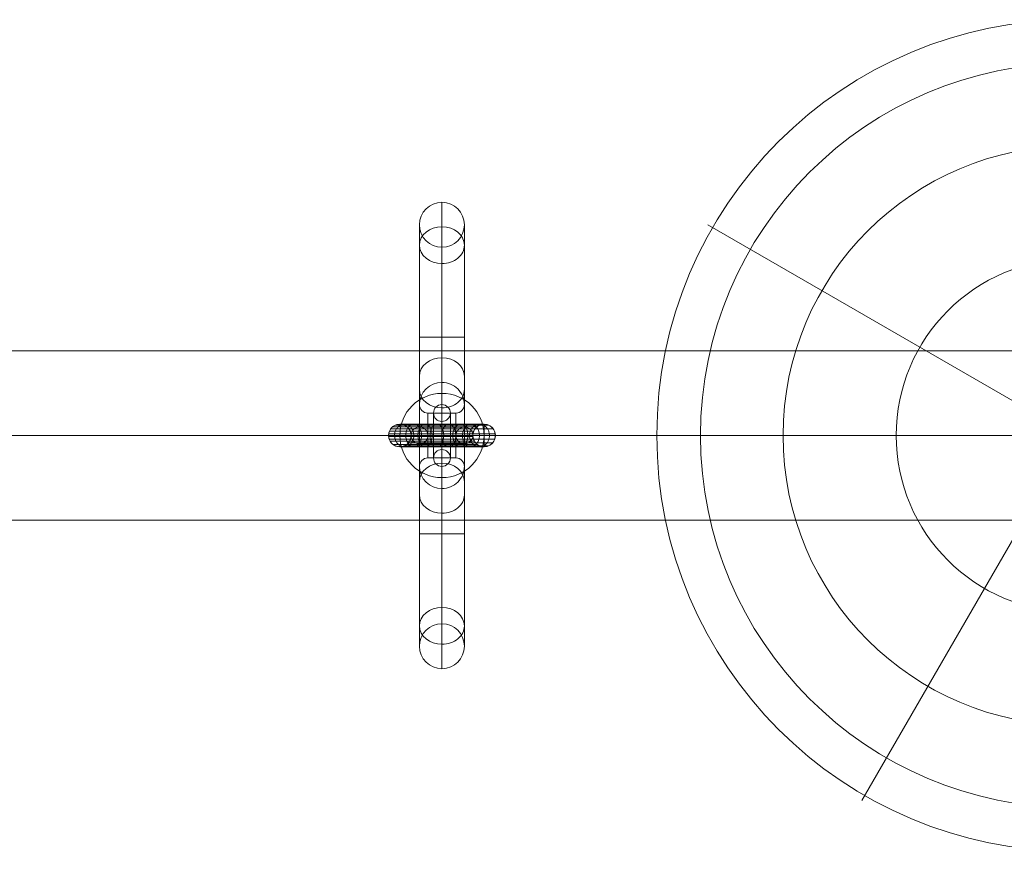
# Model space of a CAD drawing. Units: millimetres. Extents: x -23354 to 781, y 24 to 20663.
# Drawn here: x -11367 to -11017, y 18080 to 18376 of the extents above; entities that cross this region are included whole.
import ezdxf

# ---------------------------------------------------------------- set-up
doc = ezdxf.new("R2010")
doc.units = ezdxf.units.MM
doc.header["$MEASUREMENT"] = 0
for name, color, linetype, lineweight in [('joiners2 - Level 25', 7, 'Continuous', 0), ('joiners2 - Level 26', 7, 'Continuous', 0), ('joiners2 - Level 28', 7, 'Continuous', 0), ('Level 10', 7, 'Continuous', 0)]:
    doc.layers.add(name, color=color, linetype=linetype, lineweight=lineweight)

# ---------------------------------------------------------------- blocks, each defined once
blk = doc.blocks.new('From Smart Solid_117')
at = {"layer": 'joiners2 - Level 26', "color": 252, "linetype": 'Continuous', "lineweight": 13}
for p, q in [((0, 11), (0, -11)), ((0, 11), (0, -11)), ((-3, 8), (-3, -8)), ((-3, 8), (-3, -8)), ((3, 8), (3, -8)), ((3, 8), (3, -8)), ((0, 5), (0, -5)), ((0, 5), (0, -5)), ((-3, 0), (3, 0)), ((-3, 0), (3, 0))]:
    blk.add_line(p, q, dxfattribs=at)
blk.add_arc((0, 8), 3, 0, 360, dxfattribs=at)
blk.add_arc((0, 8), 3, 0, 360, dxfattribs=at)
blk.add_arc((0, 8), 3, 0, 360, dxfattribs=at)
at = {"layer": 'joiners2 - Level 26', "color": 252, "linetype": 'Continuous', "lineweight": 13, "extrusion": (0, 0, -1)}
blk.add_arc((0, -8), 3, 0, 360, dxfattribs=at)
blk.add_arc((0, -8), 3, 0, 360, dxfattribs=at)
blk.add_arc((0, -8), 3, 0, 360, dxfattribs=at)
at = {"layer": 'joiners2 - Level 26', "color": 252, "linetype": 'Continuous', "lineweight": 13}
for p in [(0, 11), (-3, 8), (3, 8), (0, 5), (0, -5), (-3, -8), (3, -8), (0, -11)]:
    blk.add_point(p, dxfattribs=at)
blk = doc.blocks.new('From Smart Solid_118')
at = {"layer": 'joiners2 - Level 26', "color": 252, "linetype": 'Continuous', "lineweight": 13}
for p, q in [((8, 3), (-8, 3)), ((8, 3), (-8, 3)), ((0, 3), (0, -3)), ((0, 3), (0, -3)), ((11, 0), (-11, 0)), ((11, 0), (-11, 0)), ((8, -3), (-8, -3)), ((8, -3), (-8, -3)), ((5, 0), (-5, 0)), ((5, 0), (-5, 0))]:
    blk.add_line(p, q, dxfattribs=at)
at = {"layer": 'joiners2 - Level 26', "color": 252, "linetype": 'Continuous', "lineweight": 13, "extrusion": (0, 0, -1)}
blk.add_arc((8, 0), 3, 0, 360, dxfattribs=at)
blk.add_arc((8, 0), 3, 0, 360, dxfattribs=at)
blk.add_arc((8, 0), 3, 0, 360, dxfattribs=at)
at = {"layer": 'joiners2 - Level 26', "color": 252, "linetype": 'Continuous', "lineweight": 13}
blk.add_arc((8, 0), 3, 0, 360, dxfattribs=at)
blk.add_arc((8, 0), 3, 0, 360, dxfattribs=at)
blk.add_arc((8, 0), 3, 0, 360, dxfattribs=at)
for p in [(-8, 3), (8, 3), (-11, 0), (-8, -3), (-5, 0), (5, 0), (8, -3), (11, 0)]:
    blk.add_point(p, dxfattribs=at)
blk = doc.blocks.new('From Smart Solid_119')
at = {"layer": 'joiners2 - Level 26', "color": 252, "linetype": 'Continuous', "lineweight": 13}
for p, q in [((8, 3), (-8, 3)), ((8, 3), (-8, 3)), ((0, 3), (0, -3)), ((0, 3), (0, -3)), ((11, 0), (-11, 0)), ((11, 0), (-11, 0)), ((8, -3), (-8, -3)), ((8, -3), (-8, -3)), ((5, 0), (-5, 0)), ((5, 0), (-5, 0))]:
    blk.add_line(p, q, dxfattribs=at)
at = {"layer": 'joiners2 - Level 26', "color": 252, "linetype": 'Continuous', "lineweight": 13, "extrusion": (0, 0, -1)}
blk.add_arc((8, 0), 3, 0, 360, dxfattribs=at)
blk.add_arc((8, 0), 3, 0, 360, dxfattribs=at)
blk.add_arc((8, 0), 3, 0, 360, dxfattribs=at)
at = {"layer": 'joiners2 - Level 26', "color": 252, "linetype": 'Continuous', "lineweight": 13}
blk.add_arc((8, 0), 3, 0, 360, dxfattribs=at)
blk.add_arc((8, 0), 3, 0, 360, dxfattribs=at)
blk.add_arc((8, 0), 3, 0, 360, dxfattribs=at)
for p in [(-8, 3), (8, 3), (-11, 0), (-8, -3), (-5, 0), (5, 0), (8, -3), (11, 0)]:
    blk.add_point(p, dxfattribs=at)
blk = doc.blocks.new('From Smart Solid_120')
at = {"layer": 'joiners2 - Level 26', "color": 252, "linetype": 'Continuous', "lineweight": 13}
for p, q in [((8, 3), (-8, 3)), ((8, 3), (-8, 3)), ((0, 3), (0, -3)), ((0, 3), (0, -3)), ((11, 0), (-11, 0)), ((11, 0), (-11, 0)), ((8, -3), (-8, -3)), ((8, -3), (-8, -3)), ((5, 0), (-5, 0)), ((5, 0), (-5, 0))]:
    blk.add_line(p, q, dxfattribs=at)
at = {"layer": 'joiners2 - Level 26', "color": 252, "linetype": 'Continuous', "lineweight": 13, "extrusion": (0, 0, -1)}
blk.add_arc((8, 0), 3, 0, 360, dxfattribs=at)
blk.add_arc((8, 0), 3, 0, 360, dxfattribs=at)
blk.add_arc((8, 0), 3, 0, 360, dxfattribs=at)
at = {"layer": 'joiners2 - Level 26', "color": 252, "linetype": 'Continuous', "lineweight": 13}
blk.add_arc((8, 0), 3, 0, 360, dxfattribs=at)
blk.add_arc((8, 0), 3, 0, 360, dxfattribs=at)
blk.add_arc((8, 0), 3, 0, 360, dxfattribs=at)
for p in [(-8, 3), (8, 3), (-11, 0), (-8, -3), (-5, 0), (5, 0), (8, -3), (11, 0)]:
    blk.add_point(p, dxfattribs=at)
blk = doc.blocks.new('From Smart Solid_121')
at = {"layer": 'joiners2 - Level 26', "color": 252, "linetype": 'Continuous', "lineweight": 13}
for p, q in [((8, 3), (-8, 3)), ((8, 3), (-8, 3)), ((0, 3), (0, -3)), ((0, 3), (0, -3)), ((11, 0), (-11, 0)), ((11, 0), (-11, 0)), ((8, -3), (-8, -3)), ((8, -3), (-8, -3)), ((5, 0), (-5, 0)), ((5, 0), (-5, 0))]:
    blk.add_line(p, q, dxfattribs=at)
at = {"layer": 'joiners2 - Level 26', "color": 252, "linetype": 'Continuous', "lineweight": 13, "extrusion": (0, 0, -1)}
blk.add_arc((8, 0), 3, 0, 360, dxfattribs=at)
blk.add_arc((8, 0), 3, 0, 360, dxfattribs=at)
blk.add_arc((8, 0), 3, 0, 360, dxfattribs=at)
at = {"layer": 'joiners2 - Level 26', "color": 252, "linetype": 'Continuous', "lineweight": 13}
blk.add_arc((8, 0), 3, 0, 360, dxfattribs=at)
blk.add_arc((8, 0), 3, 0, 360, dxfattribs=at)
blk.add_arc((8, 0), 3, 0, 360, dxfattribs=at)
for p in [(-8, 3), (8, 3), (-11, 0), (-8, -3), (-5, 0), (5, 0), (8, -3), (11, 0)]:
    blk.add_point(p, dxfattribs=at)
blk = doc.blocks.new('From Smart Solid_122')
at = {"layer": 'joiners2 - Level 26', "color": 252, "linetype": 'Continuous', "lineweight": 13}
for p, q in [((0, 11), (0, -11)), ((0, 11), (0, -11)), ((-3, 8), (-3, -8)), ((-3, 8), (-3, -8)), ((3, 8), (3, -8)), ((3, 8), (3, -8)), ((0, 5), (0, -5)), ((0, 5), (0, -5)), ((-3, 0), (3, 0)), ((-3, 0), (3, 0))]:
    blk.add_line(p, q, dxfattribs=at)
blk.add_arc((0, 8), 3, 0, 360, dxfattribs=at)
blk.add_arc((0, 8), 3, 0, 360, dxfattribs=at)
blk.add_arc((0, 8), 3, 0, 360, dxfattribs=at)
at = {"layer": 'joiners2 - Level 26', "color": 252, "linetype": 'Continuous', "lineweight": 13, "extrusion": (0, 0, -1)}
blk.add_arc((0, -8), 3, 0, 360, dxfattribs=at)
blk.add_arc((0, -8), 3, 0, 360, dxfattribs=at)
blk.add_arc((0, -8), 3, 0, 360, dxfattribs=at)
at = {"layer": 'joiners2 - Level 26', "color": 252, "linetype": 'Continuous', "lineweight": 13}
for p in [(0, 11), (-3, 8), (3, 8), (0, 5), (0, -5), (-3, -8), (3, -8), (0, -11)]:
    blk.add_point(p, dxfattribs=at)
blk = doc.blocks.new('From Smart Solid_123')
at = {"layer": 'joiners2 - Level 26', "color": 252, "linetype": 'Continuous', "lineweight": 13}
for p, q in [((0, 11), (0, -11)), ((0, 11), (0, -11)), ((-3, 8), (-3, -8)), ((-3, 8), (-3, -8)), ((3, 8), (3, -8)), ((3, 8), (3, -8)), ((0, 5), (0, -5)), ((0, 5), (0, -5)), ((-3, 0), (3, 0)), ((-3, 0), (3, 0))]:
    blk.add_line(p, q, dxfattribs=at)
blk.add_arc((0, 8), 3, 0, 360, dxfattribs=at)
blk.add_arc((0, 8), 3, 0, 360, dxfattribs=at)
blk.add_arc((0, 8), 3, 0, 360, dxfattribs=at)
at = {"layer": 'joiners2 - Level 26', "color": 252, "linetype": 'Continuous', "lineweight": 13, "extrusion": (0, 0, -1)}
blk.add_arc((0, -8), 3, 0, 360, dxfattribs=at)
blk.add_arc((0, -8), 3, 0, 360, dxfattribs=at)
blk.add_arc((0, -8), 3, 0, 360, dxfattribs=at)
at = {"layer": 'joiners2 - Level 26', "color": 252, "linetype": 'Continuous', "lineweight": 13}
for p in [(0, 11), (-3, 8), (3, 8), (0, 5), (0, -5), (-3, -8), (3, -8), (0, -11)]:
    blk.add_point(p, dxfattribs=at)
blk = doc.blocks.new('From Smart Solid_124')
at = {"layer": 'joiners2 - Level 26', "color": 252, "linetype": 'Continuous', "lineweight": 13}
for p, q in [((0, 11), (0, -11)), ((0, 11), (0, -11)), ((-3, 8), (-3, -8)), ((-3, 8), (-3, -8)), ((3, 8), (3, -8)), ((3, 8), (3, -8)), ((0, 5), (0, -5)), ((0, 5), (0, -5)), ((-3, 0), (3, 0)), ((-3, 0), (3, 0))]:
    blk.add_line(p, q, dxfattribs=at)
blk.add_arc((0, 8), 3, 0, 360, dxfattribs=at)
blk.add_arc((0, 8), 3, 0, 360, dxfattribs=at)
blk.add_arc((0, 8), 3, 0, 360, dxfattribs=at)
at = {"layer": 'joiners2 - Level 26', "color": 252, "linetype": 'Continuous', "lineweight": 13, "extrusion": (0, 0, -1)}
blk.add_arc((0, -8), 3, 0, 360, dxfattribs=at)
blk.add_arc((0, -8), 3, 0, 360, dxfattribs=at)
blk.add_arc((0, -8), 3, 0, 360, dxfattribs=at)
at = {"layer": 'joiners2 - Level 26', "color": 252, "linetype": 'Continuous', "lineweight": 13}
for p in [(0, 11), (-3, 8), (3, 8), (0, 5), (0, -5), (-3, -8), (3, -8), (0, -11)]:
    blk.add_point(p, dxfattribs=at)
blk = doc.blocks.new('From Smart Solid_125')
at = {"layer": 'joiners2 - Level 26', "color": 252, "linetype": 'Continuous', "lineweight": 13}
for p, q in [((0, 11), (0, -11)), ((0, 11), (0, -11)), ((-3, 8), (-3, -8)), ((-3, 8), (-3, -8)), ((3, 8), (3, -8)), ((3, 8), (3, -8)), ((0, 5), (0, -5)), ((0, 5), (0, -5)), ((-3, 0), (3, 0)), ((-3, 0), (3, 0))]:
    blk.add_line(p, q, dxfattribs=at)
blk.add_arc((0, 8), 3, 0, 360, dxfattribs=at)
blk.add_arc((0, 8), 3, 0, 360, dxfattribs=at)
blk.add_arc((0, 8), 3, 0, 360, dxfattribs=at)
at = {"layer": 'joiners2 - Level 26', "color": 252, "linetype": 'Continuous', "lineweight": 13, "extrusion": (0, 0, -1)}
blk.add_arc((0, -8), 3, 0, 360, dxfattribs=at)
blk.add_arc((0, -8), 3, 0, 360, dxfattribs=at)
blk.add_arc((0, -8), 3, 0, 360, dxfattribs=at)
at = {"layer": 'joiners2 - Level 26', "color": 252, "linetype": 'Continuous', "lineweight": 13}
for p in [(0, 11), (-3, 8), (3, 8), (0, 5), (0, -5), (-3, -8), (3, -8), (0, -11)]:
    blk.add_point(p, dxfattribs=at)
blk = doc.blocks.new('From Smart Solid_126')
at = {"layer": 'joiners2 - Level 26', "color": 252, "linetype": 'Continuous', "lineweight": 13}
for p, q in [((14.93, 6), (-15.07, 6)), ((-15.07, 6), (14.93, 6)), ((-15.07, 6), (-15.07, 6)), ((-0.07, -2), (-0.07, 6)), ((-0.07, -2), (-0.07, 6)), ((14.93, -2), (14.93, 6)), ((14.93, 6), (14.93, 6)), ((18.93, 2), (-19.07, 2)), ((-19.07, 2), (18.93, 2)), ((-19.07, 2), (-19.07, 2)), ((10.93, 2), (-11.07, 2)), ((-11.07, 2), (10.92, 2)), ((-11.07, 2), (-11.07, 2)), ((10.93, 2), (10.93, 2)), ((18.93, 2), (18.93, 2)), ((14.93, -2), (-15.07, -2)), ((-15.07, -2), (14.93, -2)), ((-15.07, -2), (-15.07, -2))]:
    blk.add_line(p, q, dxfattribs=at)
at = {"layer": 'joiners2 - Level 26', "color": 252, "linetype": 'Continuous', "lineweight": 13, "extrusion": (0, 0, -1)}
for centre, start, end in [((15.07, 2), 330, 90), ((15.07, 2), 0, 360), ((15.07, 2), 90, 330), ((-14.93, 2), 0, 360)]:
    blk.add_arc(centre, 4, start, end, dxfattribs=at)
at = {"layer": 'joiners2 - Level 26', "color": 252, "linetype": 'Continuous', "lineweight": 13}
for centre, start, end in [((-15.07, 2), 0, 360), ((-15.07, 2), 0, 360), ((14.93, 2), 0, 360), ((14.93, 2), 270, 90)]:
    blk.add_arc(centre, 4, start, end, dxfattribs=at)
at = {"layer": 'joiners2 - Level 26', "color": 252, "linetype": 'Continuous', "lineweight": 13, "extrusion": (0, 0, -1)}
blk.add_ellipse((14.93, 2), major_axis=(0, 4), ratio=0.992572, start_param=0, end_param=3.141593, dxfattribs=at)
at = {"layer": 'joiners2 - Level 26', "color": 252, "linetype": 'Continuous', "lineweight": 13}
for points, knots in [([(11.23, 3.54), (11.01, 3.54), (9.89, 3.54), (6.93, 3.54), (2.5, 3.54), (-2.63, 3.54), (-7.95, 3.54), (-11.95, 3.54), (-15.16, 3.54), (-17.39, 3.54), (-18.51, 3.54), (-18.77, 3.54), (-18.77, 3.54)], [0, 0, 0, 0, 0.135854, 0.239263, 0.3426, 0.549146, 0.652367, 0.755538, 0.858615, 0.910083, 0.961484, 1, 1, 1, 1]), ([(11.74, 4.43), (11.51, 4.43), (10.34, 4.43), (7.3, 4.43), (2.82, 4.43), (-2.33, 4.43), (-7.64, 4.43), (-11.6, 4.43), (-14.77, 4.43), (-16.93, 4.43), (-18.01, 4.43), (-18.26, 4.43), (-18.25, 4.43)], [0, 0, 0, 0, 0.136861, 0.24015, 0.343367, 0.549672, 0.652772, 0.755823, 0.85878, 0.910188, 0.961529, 1, 1, 1, 1]), ([(12.45, 5.14), (12.21, 5.14), (10.96, 5.14), (7.82, 5.14), (3.27, 5.14), (-1.91, 5.14), (-7.2, 5.14), (-11.12, 5.14), (-14.22, 5.14), (-16.3, 5.14), (-17.32, 5.14), (-17.55, 5.14), (-17.55, 5.14)], [0, 0, 0, 0, 0.1381, 0.241241, 0.344309, 0.550318, 0.653271, 0.756174, 0.858983, 0.910317, 0.961584, 1, 1, 1, 1]), ([(13.27, 5.64), (13.02, 5.64), (11.68, 5.64), (8.41, 5.64), (3.79, 5.64), (-1.42, 5.64), (-6.69, 5.64), (-10.57, 5.64), (-13.59, 5.64), (-15.57, 5.64), (-16.52, 5.64), (-16.73, 5.64), (-16.73, 5.64)], [0, 0, 0, 0, 0.139356, 0.242347, 0.345265, 0.550974, 0.653776, 0.756529, 0.859188, 0.910447, 0.96164, 1, 1, 1, 1]), ([(14.12, 5.92), (13.86, 5.92), (12.42, 5.92), (9.03, 5.92), (4.32, 5.92), (-0.91, 5.92), (-6.16, 5.92), (-10, 5.92), (-12.94, 5.92), (-14.81, 5.92), (-15.69, 5.92), (-15.88, 5.92), (-15.88, 5.92)], [0, 0, 0, 0, 0.140486, 0.243341, 0.346124, 0.551563, 0.65423, 0.756849, 0.859373, 0.910565, 0.961691, 1, 1, 1, 1]), ([(14.93, 6), (14.65, 6), (13.12, 6), (9.62, 6), (4.83, 6), (-0.43, 6), (-5.66, 6), (-9.45, 6), (-12.31, 6), (-14.09, 6), (-14.9, 6), (-15.07, 6), (-15.07, 6)], [0, 0, 0, 0, 0.141432, 0.244174, 0.346844, 0.552057, 0.654611, 0.757117, 0.859528, 0.910663, 0.961733, 1, 1, 1, 1]), ([(16.57, 5.64), (16.26, 5.64), (14.54, 5.64), (10.83, 5.64), (5.87, 5.64), (0.55, 5.64), (-4.64, 5.64), (-8.34, 5.64), (-11.03, 5.64), (-12.61, 5.64), (-13.29, 5.64), (-13.42, 5.64), (-13.42, 5.64)], [0, 0, 0, 0, 0.141432, 0.244174, 0.346844, 0.552057, 0.654611, 0.757117, 0.859528, 0.910663, 0.961733, 1, 1, 1, 1]), ([(18.08, 4.43), (17.74, 4.43), (15.85, 4.43), (11.94, 4.43), (6.83, 4.43), (1.47, 4.43), (-3.69, 4.43), (-7.31, 4.43), (-9.86, 4.43), (-11.25, 4.43), (-11.8, 4.43), (-11.89, 4.43), (-11.89, 4.43)], [0, 0, 0, 0, 0.141432, 0.244174, 0.346844, 0.552057, 0.654611, 0.757117, 0.859528, 0.910663, 0.961733, 1, 1, 1, 1]), ([(14.93, 6), (14.9, 6), (14.88, 6), (14.85, 6), (14.78, 6), (14.71, 5.99), (14.63, 5.99), (14.19, 5.96), (13.74, 5.85), (13.33, 5.67), (12.92, 5.49), (12.53, 5.23), (12.2, 4.93), (11.87, 4.63), (11.59, 4.26), (11.39, 3.87), (11.18, 3.47), (11.03, 3.04), (10.97, 2.6), (10.9, 2.15), (10.91, 1.69), (10.99, 1.26), (11.08, 0.82), (11.24, 0.39), (11.46, 0)], [0, 0, 0, 0, 0.009065, 0.009065, 0.009065, 0.034875, 0.034875, 0.034875, 0.196396, 0.196396, 0.196396, 0.357922, 0.357922, 0.357922, 0.5185, 0.5185, 0.5185, 0.678869, 0.678869, 0.678869, 0.839443, 0.839443, 0.839443, 1, 1, 1, 1]), ([(10.94, 1.61), (10.72, 1.61), (9.64, 1.61), (6.72, 1.61), (2.32, 1.61), (-2.81, 1.61), (-8.13, 1.61), (-12.14, 1.61), (-15.39, 1.61), (-17.65, 1.61), (-18.8, 1.61), (-19.06, 1.61), (-19.06, 1.61)], [0, 0, 0, 0, 0.135234, 0.238718, 0.342129, 0.548823, 0.652118, 0.755363, 0.858514, 0.910018, 0.961457, 1, 1, 1, 1]), ([(10.96, 2.57), (10.74, 2.57), (9.66, 2.57), (6.73, 2.57), (2.33, 2.57), (-2.79, 2.57), (-8.12, 2.57), (-12.13, 2.57), (-15.37, 2.57), (-17.63, 2.57), (-18.78, 2.57), (-19.04, 2.57), (-19.03, 2.57)], [0, 0, 0, 0, 0.135283, 0.238761, 0.342166, 0.548848, 0.652137, 0.755377, 0.858522, 0.910023, 0.961459, 1, 1, 1, 1]), ([(11.13, 0.74), (10.9, 0.74), (9.8, 0.74), (6.85, 0.74), (2.44, 0.74), (-2.7, 0.74), (-8.02, 0.74), (-12.02, 0.74), (-15.24, 0.74), (-17.48, 0.74), (-18.62, 0.74), (-18.87, 0.74), (-18.87, 0.74)], [0, 0, 0, 0, 0.135633, 0.239069, 0.342433, 0.549031, 0.652278, 0.755476, 0.858579, 0.91006, 0.961474, 1, 1, 1, 1]), ([(18.69, 0.74), (18.34, 0.74), (16.38, 0.74), (12.39, 0.74), (7.22, 0.74), (1.83, 0.74), (-3.31, 0.74), (-6.89, 0.74), (-9.38, 0.74), (-10.7, 0.74), (-11.19, 0.74), (-11.28, 0.74), (-11.28, 0.74)], [0, 0, 0, 0, 0.141432, 0.244174, 0.346844, 0.552057, 0.654611, 0.757117, 0.859528, 0.910663, 0.961733, 1, 1, 1, 1]), ([(18.86, 2.57), (18.5, 2.57), (16.52, 2.57), (12.51, 2.57), (7.32, 2.57), (1.93, 2.57), (-3.21, 2.57), (-6.78, 2.57), (-9.25, 2.57), (-10.56, 2.57), (-11.03, 2.57), (-11.11, 2.57), (-11.12, 2.57)], [0, 0, 0, 0, 0.141432, 0.244174, 0.346844, 0.552057, 0.654611, 0.757117, 0.859528, 0.910663, 0.961733, 1, 1, 1, 1]), ([(11.46, 0), (11.23, 0), (10.09, 0), (7.1, 0), (2.65, 0), (-2.5, 0), (-7.81, 0), (-11.79, 0), (-14.99, 0), (-17.18, 0), (-18.29, 0), (-18.54, 0), (-18.54, 0)], [0, 0, 0, 0, 0.136313, 0.239667, 0.342949, 0.549386, 0.652551, 0.755668, 0.85869, 0.910131, 0.961505, 1, 1, 1, 1]), ([(12.6, -1.25), (12.35, -1.25), (11.09, -1.25), (7.92, -1.25), (3.36, -1.25), (-1.82, -1.25), (-7.11, -1.25), (-11.02, -1.25), (-14.11, -1.25), (-16.17, -1.25), (-17.18, -1.25), (-17.4, -1.25), (-17.4, -1.25)], [0, 0, 0, 0, 0.13834, 0.241452, 0.344492, 0.550443, 0.653367, 0.756242, 0.859022, 0.910342, 0.961595, 1, 1, 1, 1]), ([(14.41, -1.97), (14.15, -1.97), (12.67, -1.97), (9.25, -1.97), (4.51, -1.97), (-0.74, -1.97), (-5.98, -1.97), (-9.8, -1.97), (-12.71, -1.97), (-14.55, -1.97), (-15.4, -1.97), (-15.59, -1.97), (-15.59, -1.97)], [0, 0, 0, 0, 0.140846, 0.243658, 0.346398, 0.551751, 0.654375, 0.756951, 0.859432, 0.910602, 0.961707, 1, 1, 1, 1]), ([(16.4, -1.71), (16.1, -1.71), (14.39, -1.71), (10.7, -1.71), (5.76, -1.71), (0.45, -1.71), (-4.74, -1.71), (-8.45, -1.71), (-11.17, -1.71), (-12.76, -1.71), (-13.45, -1.71), (-13.59, -1.71), (-13.59, -1.71)], [0, 0, 0, 0, 0.141432, 0.244174, 0.346844, 0.552057, 0.654611, 0.757117, 0.859528, 0.910663, 0.961733, 1, 1, 1, 1]), ([(17.89, -0.66), (17.56, -0.66), (15.69, -0.66), (11.8, -0.66), (6.71, -0.66), (1.35, -0.66), (-3.81, -0.66), (-7.44, -0.66), (-10, -0.66), (-11.42, -0.66), (-11.98, -0.66), (-12.08, -0.66), (-12.08, -0.66)], [0, 0, 0, 0, 0.141432, 0.244174, 0.346844, 0.552057, 0.654611, 0.757117, 0.859528, 0.910663, 0.961733, 1, 1, 1, 1]), ([(11.46, 0), (11.68, -0.39), (11.98, -0.74), (12.32, -1.03), (12.66, -1.33), (13.06, -1.56), (13.47, -1.73), (13.91, -1.9), (14.38, -1.99), (14.85, -2), (14.88, -2), (14.9, -2), (14.93, -2)], [0, 0, 0, 0, 0.322169, 0.322169, 0.322169, 0.644855, 0.644855, 0.644855, 0.981893, 0.981893, 0.981893, 1, 1, 1, 1])]:
    blk.add_open_spline(points, degree=3, knots=knots, dxfattribs=at)
for points in [[(-16.47, 0), (-19.43, 6), (-13.51, 6)], [(-12.55, 0), (-14.99, 6), (-10.12, 6)], [(-8.28, 0), (-10.46, 6), (-6.1, 6)], [(-3.98, 0), (-6.08, 6), (-1.87, 6)], [(0.22, 0), (-1.93, 6), (2.37, 6)], [(4.16, 0), (1.84, 6), (6.47, 6)], [(7.62, 0), (5, 6), (10.24, 6)], [(10.22, 0), (7.15, 6), (13.29, 6)]]:
    blk.add_rational_spline(points, [1, 0.5, 1], degree=2, dxfattribs=at)
for points in [[(-13.51, 6), (-7.58, 6), (-10.54, 0), (-13.51, -6), (-16.47, 0)], [(-10.12, 6), (-5.24, 6), (-7.68, 0), (-10.12, -6), (-12.55, 0)], [(-6.1, 6), (-1.73, 6), (-3.91, 0), (-6.1, -6), (-8.28, 0)], [(-1.87, 6), (2.33, 6), (0.23, 0), (-1.87, -6), (-3.98, 0)], [(2.37, 6), (6.66, 6), (4.52, 0), (2.37, -6), (0.22, 0)], [(6.47, 6), (11.1, 6), (8.79, 0), (6.47, -6), (4.16, 0)], [(10.24, 6), (15.49, 6), (12.86, 0), (10.24, -6), (7.62, 0)], [(13.29, 6), (19.43, 6), (16.36, 0), (13.29, -6), (10.22, 0)]]:
    blk.add_rational_spline(points, [1, 0.5, 1, 0.5, 1], degree=2, knots=[0, 0, 0, 0.5, 0.5, 1, 1, 1], dxfattribs=at)
blk.add_point((14.93, -2), dxfattribs=at)
blk = doc.blocks.new('From Smart Solid_127')
at = {"layer": 'joiners2 - Level 25', "color": 40, "linetype": 'Continuous', "lineweight": 13}
for q in [(0, 15), (-15, 0), (15, 0), (0, -15)]:
    blk.add_line((0, 0), q, dxfattribs=at)
at = {"layer": 'joiners2 - Level 25', "color": 40, "linetype": 'Continuous', "lineweight": 13, "extrusion": (0, 0, -1)}
blk.add_arc((0, 0), 15, 0, 360, dxfattribs=at)
at = {"layer": 'joiners2 - Level 25', "color": 40, "linetype": 'Continuous', "lineweight": 13}
blk.add_arc((0, 0), 15, 0, 360, dxfattribs=at)
for p in [(0, 15), (-15, 0), (15, 0), (0, -15)]:
    blk.add_point(p, dxfattribs=at)
blk = doc.blocks.new('From Smart Solid_152')
at = {"layer": 'joiners2 - Level 25', "color": 40, "linetype": 'Continuous', "lineweight": 13}
for p, q in [((945.76, 30.15), (-945.76, 30.15)), ((945.76, 0), (-945.76, 0)), ((945.76, 0), (-945.76, 0)), ((945.76, -30.15), (-945.76, -30.15))]:
    blk.add_line(p, q, dxfattribs=at)
blk = doc.blocks.new('From Smart Solid_159')
at = {"layer": 'joiners2 - Level 26', "color": 252, "linetype": 'Continuous', "lineweight": 13}
for p, q in [((0, 35.01), (0, 83.01)), ((-8, 35.01), (-8, 75.01)), ((0, 74.33), (0, 27.69)), ((8, 35.01), (8, 75.01)), ((-8, 67.77), (-8, 21.14)), ((0, 35.01), (0, 67.01)), ((8, 67.77), (8, 21.14)), ((0, 9.83), (0, 61.22)), ((-8, -35.01), (-8, 35.01)), ((0, 35.01), (-8, 35.01)), ((0, 35.01), (-8, 35.01)), ((0, 35.01), (-8, 35.01)), ((0, 35.01), (-8, 35.01)), ((0, 35.01), (0, -35.01)), ((0, -35.01), (0, 35.01)), ((8, 35.01), (0, 35.01)), ((8, 35.01), (0, 35.01)), ((8, 35.01), (0, 35.01)), ((8, 35.01), (0, 35.01)), ((8, -35.01), (8, 35.01)), ((0, 18.9), (0, 27.69)), ((-8, 16.38), (-8, 21.14)), ((-8, 10.94), (-8, 21.14)), ((8, 16.38), (8, 21.14)), ((8, 10.94), (8, 21.14)), ((0, -18.9), (0, 18.9)), ((-8, 0), (-8, 16.38)), ((8, 0), (8, 16.38)), ((-8, 0), (-8, 11)), ((-8, -10.94), (-8, 10.94)), ((8, 0), (8, 11)), ((8, -10.94), (8, 10.94)), ((-5, -8), (-5, 8)), ((-5, 8), (5, 8)), ((0, 0), (0, 9.83)), ((5, -8), (5, 8)), ((-8, -11), (-8, 0)), ((-8, -16.38), (-8, 0)), ((0, 0), (-8, 0)), ((0, 0), (-8, 0)), ((-5, 0), (-8, 0)), ((-5, 0), (-8, 0)), ((-5, 0), (5, 0)), ((-5, 0), (5, 0)), ((0, -9.83), (0, 0)), ((8, 0), (0, 0)), ((8, 0), (0, 0)), ((8, 0), (5, 0)), ((8, 0), (5, 0)), ((8, -11), (8, 0)), ((8, -16.38), (8, 0)), ((-5, -8), (5, -8)), ((0, -61.22), (0, -9.83)), ((-8, -21.14), (-8, -10.94)), ((8, -21.14), (8, -10.94)), ((-8, -21.14), (-8, -16.38)), ((8, -21.14), (8, -16.38)), ((0, -27.69), (0, -18.9)), ((-8, -21.14), (-8, -67.77)), ((8, -21.14), (8, -67.77)), ((0, -27.69), (0, -74.33)), ((-8, -75.01), (-8, -35.01)), ((0, -35.01), (-8, -35.01)), ((0, -35.01), (-8, -35.01)), ((0, -67.01), (0, -35.01)), ((0, -83.01), (0, -35.01)), ((8, -35.01), (0, -35.01)), ((8, -35.01), (0, -35.01)), ((8, -75.01), (8, -35.01))]:
    blk.add_line(p, q, dxfattribs=at)
for centre, radius, start, end in [((0, 75.01), 8, 90, 180), ((0, 75.01), 8, 360, 90), ((0, 75.01), 8, 180, 270), ((0, 75.01), 8, 270, 360), ((-5, 11), 3, 180, 270), ((5, 11), 3, 270, 360)]:
    blk.add_arc(centre, radius, start, end, dxfattribs=at)
at = {"layer": 'joiners2 - Level 26', "color": 252, "linetype": 'Continuous', "lineweight": 13, "extrusion": (0, 0, -1)}
for centre, radius, start, end in [((5, -11), 3, 360, 90), ((-5, -11), 3, 90, 180), ((0, -75.01), 8, 360, 90), ((0, -75.01), 8, 90, 180), ((0, -75.01), 8, 270, 0), ((0, -75.01), 8, 180, 270)]:
    blk.add_arc(centre, radius, start, end, dxfattribs=at)
at = {"layer": 'joiners2 - Level 26', "color": 252, "linetype": 'Continuous', "lineweight": 13}
for centre, ratio, start_param, end_param in [((0, 67.77), 0.819152, 4.712389, 6.283185), ((0, 67.77), 0.819152, 3.141593, 4.712389), ((0, 67.77), 0.819152, 0, 1.570796), ((0, 67.77), 0.819152, 1.570796, 3.141593), ((0, 21.14), 0.819152, 4.712389, 6.283185), ((0, 21.14), 0.819152, 3.141593, 4.712389), ((0, 16.38), 0.819152, 1.570796, 3.141593), ((0, -16.38), 0.819152, 4.712389, 6.283185), ((0, -16.38), 0.819152, 3.141593, 4.712389), ((0, -10.94), 0.994918, 0, 1.570796), ((0, -10.94), 0.994918, 1.570796, 3.141593), ((0, -21.14), 0.819152, 0, 1.570796), ((0, -21.14), 0.819152, 1.570796, 3.141593), ((0, -67.77), 0.819152, 4.712389, 6.283185), ((0, -67.77), 0.819152, 3.141593, 4.712389), ((0, -67.77), 0.819152, 0, 1.570796), ((0, -67.77), 0.819152, 1.570796, 3.141593)]:
    blk.add_ellipse(centre, major_axis=(-8, 0), ratio=ratio, start_param=start_param, end_param=end_param, dxfattribs=at)
at = {"layer": 'joiners2 - Level 26', "color": 252, "linetype": 'Continuous', "lineweight": 13, "extrusion": (0, 0, -1)}
for centre, ratio, start_param, end_param in [((0, 10.94), 0.994918, 0, 1.570796), ((0, 10.94), 0.994918, 1.570796, 3.141593), ((0, 16.38), 0.819152, 4.712389, 6.283185)]:
    blk.add_ellipse(centre, major_axis=(-8, 0), ratio=ratio, start_param=start_param, end_param=end_param, dxfattribs=at)
blk = doc.blocks.new('From Smart Solid_165')
at = {"layer": 'joiners2 - Level 28', "color": 12, "linetype": 'Continuous', "lineweight": 0}
for p, q in [((8, 13.86), (75, 129.9)), ((-13.86, 8), (-129.9, 75)), ((13.86, -8), (129.9, -75)), ((-8, -13.86), (-75, -129.9))]:
    blk.add_line(p, q, dxfattribs=at)
for radius in [148.02, 148.02, 132.49, 132.49, 103.07, 103.07, 62.83, 62.83, 16, 16]:
    blk.add_arc((0, 0), radius, 0, 360, dxfattribs=at)
for p in [(8, 13.86), (-13.86, 8), (13.86, -8), (-8, -13.86)]:
    blk.add_point(p, dxfattribs=at)
blk = doc.blocks.new('joiners2')
at = {"layer": 'joiners2 - Level 25', "color": 40, "linetype": 'Continuous', "lineweight": 13}
for name, p in [('From Smart Solid_152', (-10994.9345, 18227.8285)), ('From Smart Solid_127', (-11217.1815, 18227.8285))]:
    blk.add_blockref(name, p, dxfattribs=at)
at = {"layer": 'joiners2 - Level 26', "color": 252, "linetype": 'Continuous', "lineweight": 13}
for name, p in [('From Smart Solid_159', (-11217.1815, 18227.8285)), ('From Smart Solid_117', (-11217.1815, 18227.8285)), ('From Smart Solid_122', (-11217.1815, 18227.8285)), ('From Smart Solid_123', (-11217.1815, 18227.8285)), ('From Smart Solid_124', (-11217.1815, 18227.8285)), ('From Smart Solid_125', (-11217.1815, 18227.8285)), ('From Smart Solid_126', (-11217.1075, 18225.8285)), ('From Smart Solid_118', (-11217.1815, 18227.8285)), ('From Smart Solid_119', (-11217.1815, 18227.8285)), ('From Smart Solid_120', (-11217.1815, 18227.8285)), ('From Smart Solid_121', (-11217.1815, 18227.8285))]:
    blk.add_blockref(name, p, dxfattribs=at)
at = {"layer": 'joiners2 - Level 28', "color": 12, "linetype": 'Continuous', "lineweight": 0}
blk.add_blockref('From Smart Solid_165', (-10992.6815, 18227.8285), dxfattribs=at)

msp = doc.modelspace()

# ---------------------------------------------------------------- block references
at = {"layer": 'Level 10', "color": 7, "linetype": 'Continuous', "lineweight": 0}
msp.add_blockref('joiners2', (0, 0), dxfattribs=at)

doc.saveas('drawing.dxf')
